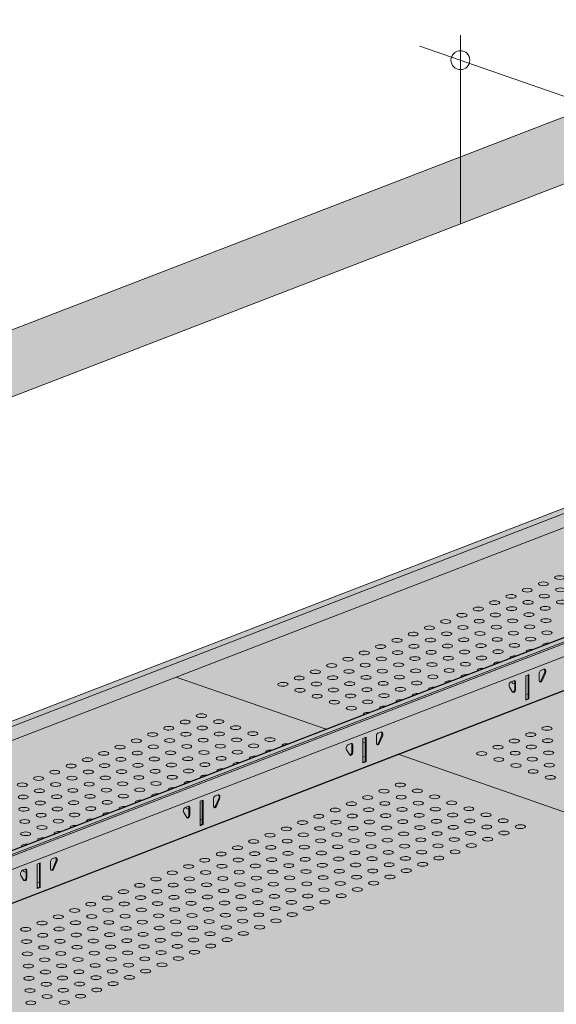
# Model space of a CAD drawing. Units: metres. Extents: x 1213 to 5357, y -7216 to 2847.
# Drawn here: x 1912 to 2252, y 2223 to 2847 of the extents above; entities that cross this region are included whole.
import ezdxf

# ---------------------------------------------------------------- set-up
doc = ezdxf.new("R2010")
doc.units = ezdxf.units.M
doc.layers.add('Rigips Bemassung', color=7, linetype='Continuous')
doc.layers.add('Rigips Rahmen PLOT', color=4, linetype='Continuous', plot=False)
doc.layers.add('Rigips Schr Profile Abhänger', color=7, linetype='Continuous', lineweight=0, true_color=0x84b3c8)
doc.layers.add('Rigips Schr Profile PS', color=7, linetype='Continuous', true_color=0xd5e5ec)
doc.layers.add('Rigips Schr RB FH', color=7, linetype='Continuous', true_color=0xdedede)

msp = doc.modelspace()

# ---------------------------------------------------------------- hatches: boundary and pattern name
at = {"layer": 'Rigips Schr Profile Abhänger'}
h = msp.add_hatch(color=256, dxfattribs=at)
h.dxf.hatch_style = 1
h.paths.add_polyline_path([(2010.83, 2430.13), (2335.41, 2555.26), (2323.35, 2559.46), (1749.5, 2338.22), (1749.5, 2329.38)])
h.paths.add_polyline_path([(2323.35, 2559.46), (2318.72, 2561.07), (1749.5, 2341.62), (1749.5, 2338.22)])
edge = h.paths.add_edge_path()
edge.add_line((1508.86, 2236.61), (1496.81, 2240.8))
edge.add_line((1496.81, 2240.8), (1427.97, 2214.26))
edge.add_line((1427.97, 2214.26), (1427.63, 2214.38))
edge.add_line((1427.63, 2214.38), (1427.63, 2216.34))
edge.add_ellipse((1427.32, 2216.45), major_axis=(-0.155, 0.401), ratio=0.674579, start_angle=-119.75811, end_angle=-60.25189)
edge.add_line((1427.48, 2216.74), (1427.01, 2216.55))
edge.add_line((1427.01, 2216.55), (1427.01, 2196.43))
edge.add_line((1427.01, 2196.43), (1432.25, 2198.45))
edge.add_line((1432.25, 2198.45), (1432.25, 2207.07))
edge.add_line((1432.25, 2207.07), (1508.86, 2236.61))
edge = h.paths.add_edge_path()
edge.add_line((1496.81, 2240.8), (1492.18, 2242.41))
edge.add_line((1492.18, 2242.41), (1427, 2217.29))
edge.add_ellipse((1427.32, 2216.45), major_axis=(-0.324, 0.84), ratio=0.674579, start_angle=240.24189, end_angle=360, ccw=False)
edge.add_line((1427.97, 2216.22), (1427.97, 2214.26))
edge.add_line((1427.97, 2214.26), (1496.81, 2240.8))
h.paths.add_polyline_path([(1745.5, 2327.84), (1745.5, 2336.68), (1553.76, 2262.76), (1565.81, 2258.56), (1597.56, 2270.8)])
h.paths.add_polyline_path([(1745.5, 2336.68), (1745.5, 2340.08), (1549.13, 2264.37), (1553.76, 2262.76)])
edge = h.paths.add_edge_path()
edge.add_line((1444.13, 2191.3), (1443.42, 2191.03))
edge.add_ellipse((1443.42, 2190.19), major_axis=(0.324, -0.84), ratio=0.674579, start_angle=360, end_angle=510.26189, ccw=False)
edge.add_line((1443.74, 2189.35), (1446.59, 2190.45))
edge.add_line((1446.59, 2190.45), (1444.13, 2191.3))
h.paths.add_polyline_path([(1442.61, 2191.83), (1441.89, 2191.55), (1443.42, 2191.03), (1444.13, 2191.3)])
edge = h.paths.add_edge_path()
edge.add_line((1432.25, 2195.44), (1432.25, 2196.98))
edge.add_line((1432.25, 2196.98), (1427.73, 2195.24))
edge.add_line((1427.73, 2195.24), (1443.42, 2189.79))
edge.add_line((1443.42, 2189.79), (1443.68, 2189.89))
edge.add_ellipse((1443.42, 2190.19), major_axis=(0.155, -0.401), ratio=0.674579, start_angle=29.74811, end_angle=150.26189)
edge.add_line((1443.42, 2190.59), (1441.89, 2191.12))
edge.add_line((1441.89, 2191.12), (1441.89, 2191.55))
edge.add_line((1441.89, 2191.55), (1442.61, 2191.83))
edge.add_line((1442.61, 2191.83), (1432.25, 2195.44))
edge = h.paths.add_edge_path()
edge.add_line((1432.25, 2196.98), (1432.25, 2198.45))
edge.add_line((1432.25, 2198.45), (1427.01, 2196.43))
edge.add_ellipse((1427.73, 2196.18), major_axis=(0.36, -0.933), ratio=0.674579, start_angle=-119.74811, end_angle=-29.74811)
edge.add_line((1427.73, 2195.24), (1432.25, 2196.98))
at = {"layer": 'Rigips Schr Profile PS'}
h = msp.add_hatch(color=256, dxfattribs=at)
h.dxf.hatch_style = 1
h.paths.add_polyline_path([(1469.58, 2250.28), (1469.37, 2250.53), (1469.38, 2250.97), (1469.62, 2251.38), (1469.88, 2251.52), (1471.44, 2251.67), (1471.7, 2251.63), (1477, 2253.61), (1477.21, 2253.81), (1477.3, 2254.08), (1477.3, 2277.32), (1475.65, 2277.9), (1475.43, 2278.12), (1475.37, 2278.43), (1475.37, 2286.42), (1475.49, 2286.92), (1475.82, 2287.31), (1476.36, 2287.62), (1477.48, 2288.14), (1477.93, 2288.31), (1479.26, 2288.64), (1479.35, 2288.64), (1479.43, 2288.62), (1660.94, 2225.46), (2430.54, 2522.15), (2296.12, 2568.93), (2295.92, 2569.18), (2295.93, 2569.62), (2296.16, 2570.04), (2296.43, 2570.17), (2297.98, 2570.33), (2298.27, 2570.23), (2303.55, 2572.26), (2303.75, 2572.46), (2303.82, 2572.74), (2303.82, 2595.99), (2302.2, 2596.55), (2302.01, 2596.71), (2301.92, 2597.08), (2301.92, 2605.07), (2302.03, 2605.57), (2302.36, 2605.96), (2302.9, 2606.27), (2304.02, 2606.8), (2304.48, 2606.96), (2305.81, 2607.29), (2305.92, 2607.29), (2305.97, 2607.28), (2487.49, 2544.11), (2557.21, 2570.99), (2558.55, 2570.52), (2558.81, 2570.47), (2559.19, 2570.54), (2559.58, 2570.76), (2559.41, 2570.28), (2560.09, 2570.02), (2560.09, 2569.39), (2560.09, 2559.91), (2526.44, 2546.94), (2526.44, 2530.55), (2546.69, 2523.5), (2918.11, 2394.25), (2989.53, 2421.78), (2989.62, 2421.8), (2989.8, 2421.8), (2990.84, 2421.62), (2991.59, 2421.34), (2991.81, 2421.26), (2993.34, 2420.54), (2993.68, 2420.16), (2993.81, 2419.66), (2993.81, 2411.59), (2993.75, 2411.35), (2993.53, 2411.13), (2957.07, 2397.08), (2957.07, 2380.69), (3207.66, 2293.48), (3207.83, 2293.34), (3207.94, 2292.95), (3207.94, 2284.96), (3207.87, 2284.59), (3207.66, 2284.21), (3207.4, 2284.03), (3206.3, 2283.6), (3206.1, 2283.41), (3206.03, 2283.13), (3206.03, 2265.02), (3213.73, 2262.34), (3213.89, 2262.21), (3213.95, 2262.03), (3213.95, 2261.76), (3213.82, 2261.4), (3213.66, 2261.21), (3213.52, 2261.12), (3198.02, 2255.15), (3197.88, 2255.12), (3197.8, 2255.14), (2906.89, 2356.38), (2137.29, 2059.68), (2381.11, 1974.83), (2381.29, 1974.69), (2381.38, 1974.43), (2381.39, 1966.31), (2381.32, 1965.93), (2381.25, 1965.76), (2380.98, 1965.45), (2379.76, 1964.95), (2379.55, 1964.75), (2379.48, 1964.47), (2379.48, 1946.37), (2387.18, 1943.69), (2387.39, 1943.44), (2387.42, 1943.2), (2387.38, 1942.98), (2387.15, 1942.59), (2386.97, 1942.47), (2371.47, 1936.49), (2371.34, 1936.47), (2371.26, 1936.48), (2080.34, 2037.73), (2003.73, 2008.19), (2005.18, 2003.03), (2008.08, 2002.01), (2008.08, 2001.61), (2008.08, 2001.25), (2007.99, 2001.22), (2007.87, 2001.17), (2007.4, 2000.99), (2007.19, 2000.91), (2007.09, 2000.89), (2006.96, 2000.91), (1990.65, 2006.59), (1990.51, 2006.66), (1990.29, 2006.89), (1990.18, 2007.32), (1990.21, 2007.58), (1990.41, 2007.8), (1990.67, 2007.9), (1990.92, 2007.99), (1994.62, 2006.71), (1998.53, 2008.21), (1998.53, 2028.76), (1998.45, 2029.02), (1998.37, 2029.13), (1998.24, 2029.21), (1998.3, 2029.17), (1997.09, 2029.61), (1996.67, 2029.99), (1996.52, 2030.53), (1996.52, 2038.53), (1996.55, 2038.74), (1996.63, 2038.92), (1996.81, 2039.06), (2034.62, 2053.64), (1651.72, 2186.89), (1573.1, 2158.05), (1573.71, 2155.87), (1574.55, 2152.89), (1576.65, 2152.16), (1577.45, 2151.89), (1577.45, 2151.39), (1577.45, 2151.11), (1576.57, 2150.77), (1576.45, 2150.75), (1576.34, 2150.77), (1560.02, 2156.45), (1559.86, 2156.55), (1559.68, 2156.76), (1559.56, 2157.08), (1559.56, 2157.35), (1559.62, 2157.52), (1559.79, 2157.66), (1560.25, 2157.84), (1563.99, 2156.57), (1568.11, 2158.16), (1567.9, 2178.6), (1567.87, 2178.78), (1567.82, 2178.88), (1567.71, 2179.02), (1567.61, 2179.07), (1566.46, 2179.48), (1566.26, 2179.59), (1566.05, 2179.84), (1566.04, 2179.86), (1565.91, 2180.21), (1565.89, 2180.4), (1565.89, 2188.39), (1565.94, 2188.67), (1566, 2188.78), (1566.16, 2188.91), (1603.99, 2203.5)])
at = {"layer": 'Rigips Schr RB FH', "true_color": 0xf2f2f2}
h = msp.add_hatch(color=7, dxfattribs=at)
h.dxf.hatch_style = 1
h.paths.add_polyline_path([(1425.86, 2422.6), (1367.86, 2442.78), (1367.86, 561.44), (1425.86, 541.25)])
h.paths.add_polyline_path([(2419.55, 2805.69), (3327.61, 2489.67), (3382.72, 2510.91), (2416.65, 2847.11), (1367.86, 2442.78), (1425.86, 2422.6)])
h.paths.add_polyline_path([(3382.72, 2510.91), (3327.61, 2489.67), (3327.61, 608.33), (3382.72, 629.57)])
at = {"layer": 'Rigips Schr RB FH'}
h = msp.add_hatch(color=256, dxfattribs=at)
h.dxf.hatch_style = 1
h.paths.add_polyline_path([(2424.97, 2589.79), (1432.25, 2207.07), (2333.93, 1893.28), (3325.78, 2275.66)])
h = msp.add_hatch(color=256, dxfattribs=at)
h.dxf.hatch_style = 1
h.paths.add_polyline_path([(1809.59, 2249.22), (2476.26, 2506.24), (2861.24, 2372.27), (2091.57, 2075.59), (1706.66, 2209.54)])
h = msp.add_hatch(color=256, dxfattribs=at)
h.dxf.hatch_style = 1
h.paths.add_polyline_path([(1809.59, 2249.22), (2476.26, 2506.24), (2861.24, 2372.27), (2091.57, 2075.59), (1706.66, 2209.54)])

# ---------------------------------------------------------------- linework, layer by layer
at = {"color": 5, "linetype": 'Continuous', "lineweight": 0, "extrusion": (-5.55112e-17, 0.930502, 0.366287)}
for p, q in [((1425.86, 2422.6), (2419.55, 2805.69)), ((1749.5, 2341.62), (2318.72, 2561.07)), ((1749.5, 2338.22), (2323.35, 2559.46)), ((2010.83, 2430.13), (2335.41, 2555.26)), ((2433.31, 2519.45), (1754.8, 2257.87)), ((2433.31, 2519.45), (1754.8, 2257.87)), ((2433.31, 2520.51), (1756.48, 2259.58)), ((2433.31, 2520.51), (1756.48, 2259.58)), ((2428.07, 2521.15), (1759.64, 2263.46)), ((2427.7, 2521.06), (1759.65, 2263.51)), ((2427.7, 2521.06), (1759.65, 2263.51)), ((2433.15, 2510.98), (1749.5, 2247.41)), ((2433.15, 2510.98), (1749.5, 2247.41)), ((2151.68, 2381.11), (2476.26, 2506.24)), ((1749.5, 2329.38), (2010.83, 2430.13)), ((2010.83, 2430.13), (2105.96, 2397.02)), ((2105.96, 2397.02), (2010.83, 2430.13)), ((2234.62, 2431.72), (2232.69, 2430.97)), ((2234.62, 2431.72), (2232.69, 2430.97)), ((2232.69, 2430.97), (2232.69, 2415.46)), ((2232.69, 2430.97), (2232.69, 2415.46)), ((2234.07, 2416.4), (2234.07, 2431.5)), ((2234.07, 2416.4), (2234.07, 2431.5)), ((2234.62, 2416.2), (2234.62, 2431.72)), ((2234.62, 2416.2), (2234.62, 2431.72)), ((2241.16, 2432.56), (2241.16, 2427.91)), ((2241.16, 2432.56), (2241.16, 2427.91)), ((2243.92, 2435.02), (2242.2, 2434.36)), ((2243.92, 2435.02), (2242.2, 2434.36)), ((2242.5, 2428.04), (2244.5, 2432.73)), ((2242.5, 2428.04), (2244.5, 2432.73)), ((2243.05, 2427.84), (2245.05, 2432.54)), ((2243.05, 2427.84), (2245.05, 2432.54)), ((2244.5, 2432.73), (2245.05, 2432.54)), ((2244.5, 2432.73), (2245.05, 2432.54)), ((2222.26, 2423.75), (2224.26, 2420.6)), ((2222.26, 2423.75), (2224.26, 2420.6)), ((2225.11, 2427.77), (2223.39, 2427.11)), ((2225.11, 2427.77), (2223.39, 2427.11)), ((2225.6, 2422.31), (2225.6, 2426.97)), ((2225.6, 2426.97), (2226.15, 2426.77)), ((2225.6, 2422.31), (2225.6, 2426.97)), ((2225.6, 2426.97), (2226.15, 2426.77)), ((2226.15, 2422.12), (2226.15, 2426.77)), ((2226.15, 2422.12), (2226.15, 2426.77)), ((2242.5, 2428.04), (2243.05, 2427.84)), ((2242.5, 2428.04), (2243.05, 2427.84)), ((2225.6, 2422.31), (2226.15, 2422.12)), ((2225.6, 2422.31), (2226.15, 2422.12)), ((2232.69, 2419.04), (2234.07, 2419.57)), ((2232.69, 2415.86), (2234.07, 2416.4)), ((2232.69, 2415.86), (2234.07, 2416.4)), ((2232.69, 2415.46), (2234.62, 2416.2)), ((2232.69, 2415.46), (2234.62, 2416.2)), ((2234.07, 2416.4), (2234.62, 2416.2)), ((2234.07, 2416.4), (2234.62, 2416.2)), ((2137.84, 2392.73), (2137.84, 2388.08)), ((2137.84, 2392.73), (2137.84, 2388.08)), ((2140.6, 2395.19), (2138.88, 2394.53)), ((2140.6, 2395.19), (2138.88, 2394.53)), ((2139.18, 2388.2), (2141.18, 2392.9)), ((2139.18, 2388.2), (2141.18, 2392.9)), ((2139.73, 2388.01), (2141.73, 2392.71)), ((2139.73, 2388.01), (2141.73, 2392.71)), ((2141.18, 2392.9), (2141.73, 2392.71)), ((2141.18, 2392.9), (2141.73, 2392.71)), ((2121.8, 2387.94), (2120.07, 2387.28)), ((2121.8, 2387.94), (2120.07, 2387.28)), ((2122.28, 2382.48), (2122.28, 2387.13)), ((2122.28, 2387.13), (2122.83, 2386.94)), ((2122.28, 2382.48), (2122.28, 2387.13)), ((2122.28, 2387.13), (2122.83, 2386.94)), ((2122.83, 2382.29), (2122.83, 2386.94)), ((2122.83, 2382.29), (2122.83, 2386.94)), ((2131.3, 2391.88), (2129.37, 2391.14)), ((2131.3, 2391.88), (2129.37, 2391.14)), ((2129.37, 2391.14), (2129.37, 2375.63)), ((2129.37, 2391.14), (2129.37, 2375.63)), ((2129.37, 2388.87), (2130.75, 2388.39)), ((2130.75, 2388.39), (2129.37, 2388.87)), ((2130.75, 2376.56), (2130.75, 2391.67)), ((2130.75, 2376.56), (2130.75, 2391.67)), ((2131.3, 2376.37), (2131.3, 2391.88)), ((2131.3, 2376.37), (2131.3, 2391.88)), ((2139.18, 2388.2), (2139.73, 2388.01)), ((2139.18, 2388.2), (2139.73, 2388.01)), ((1738.41, 2221.78), (2151.68, 2381.11)), ((2118.94, 2383.92), (2120.95, 2380.77)), ((2118.94, 2383.92), (2120.95, 2380.77)), ((2122.28, 2382.48), (2122.83, 2382.29)), ((2122.28, 2382.48), (2122.83, 2382.29)), ((2129.37, 2379.21), (2130.75, 2379.74)), ((2151.68, 2381.11), (2536.59, 2247.16)), ((2536.59, 2247.16), (2151.68, 2381.11)), ((2129.37, 2376.03), (2130.75, 2376.56)), ((2129.37, 2376.03), (2130.75, 2376.56)), ((2129.37, 2375.63), (2131.3, 2376.37)), ((2129.37, 2375.63), (2131.3, 2376.37)), ((2130.75, 2376.56), (2131.3, 2376.37)), ((2130.75, 2376.56), (2131.3, 2376.37)), ((2037.28, 2355.36), (2035.56, 2354.69)), ((2037.28, 2355.36), (2035.56, 2354.69)), ((2027.98, 2352.05), (2026.05, 2351.31)), ((2027.98, 2352.05), (2026.05, 2351.31)), ((2026.05, 2351.31), (2026.05, 2335.8)), ((2026.05, 2351.31), (2026.05, 2335.8)), ((2027.43, 2336.73), (2027.43, 2351.84)), ((2027.43, 2336.73), (2027.43, 2351.84)), ((2027.98, 2336.54), (2027.98, 2352.05)), ((2027.98, 2336.54), (2027.98, 2352.05)), ((2034.53, 2352.9), (2034.53, 2348.25)), ((2034.53, 2352.9), (2034.53, 2348.25)), ((2035.86, 2348.37), (2037.86, 2353.07)), ((2035.86, 2348.37), (2037.86, 2353.07)), ((2036.41, 2348.18), (2038.42, 2352.88)), ((2036.41, 2348.18), (2038.42, 2352.88)), ((2037.86, 2353.07), (2038.42, 2352.88)), ((2037.86, 2353.07), (2038.42, 2352.88)), ((2015.62, 2344.09), (2017.63, 2340.94)), ((2015.62, 2344.09), (2017.63, 2340.94)), ((2018.48, 2348.11), (2016.76, 2347.44)), ((2018.48, 2348.11), (2016.76, 2347.44)), ((2018.96, 2342.65), (2018.96, 2347.3)), ((2018.96, 2347.3), (2019.51, 2347.11)), ((2018.96, 2342.65), (2018.96, 2347.3)), ((2018.96, 2347.3), (2019.51, 2347.11)), ((2018.96, 2342.65), (2019.51, 2342.46)), ((2018.96, 2342.65), (2019.51, 2342.46)), ((2019.51, 2342.46), (2019.51, 2347.11)), ((2019.51, 2342.46), (2019.51, 2347.11)), ((2035.86, 2348.37), (2036.41, 2348.18)), ((2035.86, 2348.37), (2036.41, 2348.18)), ((2026.05, 2339.38), (2027.43, 2339.91)), ((2026.05, 2336.2), (2027.43, 2336.73)), ((2026.05, 2336.2), (2027.43, 2336.73)), ((2026.05, 2335.8), (2027.98, 2336.54)), ((2026.05, 2335.8), (2027.98, 2336.54)), ((2027.43, 2336.73), (2027.98, 2336.54)), ((2027.43, 2336.73), (2027.98, 2336.54)), ((1924.66, 2312.22), (1922.74, 2311.48)), ((1924.66, 2312.22), (1922.74, 2311.48)), ((1922.74, 2311.48), (1922.74, 2295.97)), ((1922.74, 2311.48), (1922.74, 2295.97)), ((1924.11, 2296.9), (1924.11, 2312.01)), ((1924.11, 2296.9), (1924.11, 2312.01)), ((1924.66, 2296.71), (1924.66, 2312.22)), ((1924.66, 2296.71), (1924.66, 2312.22)), ((1931.21, 2313.07), (1931.21, 2308.42)), ((1931.21, 2313.07), (1931.21, 2308.42)), ((1933.96, 2315.53), (1932.24, 2314.86)), ((1933.96, 2315.53), (1932.24, 2314.86)), ((1932.54, 2308.54), (1934.55, 2313.24)), ((1932.54, 2308.54), (1934.55, 2313.24)), ((1933.09, 2308.35), (1935.1, 2313.04)), ((1933.09, 2308.35), (1935.1, 2313.04)), ((1934.55, 2313.24), (1935.1, 2313.04)), ((1934.55, 2313.24), (1935.1, 2313.04)), ((1915.16, 2308.28), (1913.44, 2307.61)), ((1915.16, 2308.28), (1913.44, 2307.61)), ((1915.64, 2302.82), (1915.64, 2307.47)), ((1915.64, 2307.47), (1916.19, 2307.28)), ((1915.64, 2302.82), (1915.64, 2307.47)), ((1915.64, 2307.47), (1916.19, 2307.28)), ((1916.19, 2302.63), (1916.19, 2307.28)), ((1916.19, 2302.63), (1916.19, 2307.28)), ((1932.54, 2308.54), (1933.09, 2308.35)), ((1932.54, 2308.54), (1933.09, 2308.35)), ((1912.3, 2304.26), (1914.31, 2301.11)), ((1912.3, 2304.26), (1914.31, 2301.11)), ((1915.64, 2302.82), (1916.19, 2302.63)), ((1915.64, 2302.82), (1916.19, 2302.63)), ((1922.74, 2299.55), (1924.11, 2300.08)), ((1922.74, 2296.37), (1924.11, 2296.9)), ((1922.74, 2296.37), (1924.11, 2296.9)), ((1922.74, 2295.97), (1924.66, 2296.71)), ((1922.74, 2295.97), (1924.66, 2296.71)), ((1924.11, 2296.9), (1924.66, 2296.71)), ((1924.11, 2296.9), (1924.66, 2296.71))]:
    msp.add_line(p, q, dxfattribs=at)
at = {"color": 5, "linetype": 'Continuous', "lineweight": 0, "extrusion": (-1.45467e-16, -5.55112e-17, -1)}
for centre in [(2254.19, 2493.22), (2233.52, 2485.25), (2243.85, 2489.23), (2254.73, 2485.45), (2223.19, 2481.27), (2244.4, 2481.46), (2202.53, 2473.3), (2212.86, 2477.28), (2223.73, 2473.5), (2234.07, 2477.48), (2244.94, 2473.7), (2255.27, 2477.68), (2192.2, 2469.32), (2213.4, 2469.51), (2234.61, 2469.71), (2245.48, 2465.93), (2171.53, 2461.35), (2181.86, 2465.33), (2192.74, 2461.55), (2203.07, 2465.53), (2213.94, 2461.75), (2224.28, 2465.73), (2235.15, 2461.95), (2150.87, 2453.38), (2161.2, 2457.37), (2172.07, 2453.58), (2182.41, 2457.57), (2193.28, 2453.78), (2203.61, 2457.76), (2214.49, 2453.98), (2224.82, 2457.96), (2235.69, 2454.18), (2246.03, 2458.16), (2140.54, 2449.4), (2161.74, 2449.6), (2182.95, 2449.8), (2204.16, 2450), (2225.36, 2450.2), (2119.87, 2441.43), (2130.2, 2445.42), (2141.08, 2441.63), (2151.41, 2445.62), (2162.29, 2441.83), (2172.62, 2445.81), (2183.49, 2442.03), (2193.82, 2446.01), (2204.7, 2442.23), (2215.03, 2446.21), (2109.54, 2437.45), (2130.75, 2437.65), (2151.95, 2437.85), (2173.16, 2438.05), (2194.37, 2438.25), (2088.88, 2429.48), (2099.21, 2433.47), (2110.08, 2429.68), (2120.42, 2433.67), (2131.29, 2429.88), (2141.62, 2433.87), (2152.5, 2430.08), (2162.83, 2434.06), (2173.7, 2430.28), (2184.03, 2434.26), (2078.55, 2425.5), (2099.75, 2425.7), (2120.96, 2425.9), (2131.83, 2422.11), (2142.16, 2426.1), (2153.04, 2422.31), (2163.37, 2426.3), (2089.42, 2421.72), (2100.29, 2417.93), (2110.63, 2421.92), (2121.5, 2418.13), (2142.71, 2418.33), (2111.17, 2414.15), (2122.04, 2410.36), (2132.38, 2414.35), (2026.89, 2405.59), (2006.22, 2397.62), (2016.55, 2401.6), (2027.43, 2397.82), (2037.76, 2401.8), (2048.64, 2398.02), (2246.02, 2397.53), (1995.89, 2393.64), (2017.1, 2393.83), (2038.3, 2394.03), (2059.51, 2394.23), (2235.68, 2393.55), (1975.23, 2385.67), (1985.56, 2389.65), (1996.43, 2385.87), (2006.77, 2389.85), (2017.64, 2386.07), (2027.97, 2390.05), (2038.85, 2386.27), (2049.18, 2390.25), (2060.05, 2386.46), (2070.38, 2390.45), (2215.02, 2385.59), (2225.35, 2389.57), (2236.23, 2385.78), (2246.56, 2389.77), (1964.9, 2381.69), (1986.1, 2381.89), (2007.31, 2382.08), (2028.51, 2382.28), (2039.39, 2378.5), (2049.72, 2382.48), (2204.69, 2381.6), (2225.9, 2381.8), (2247.1, 2382), (1944.23, 2373.72), (1954.56, 2377.7), (1965.44, 2373.92), (1975.77, 2377.9), (1986.64, 2374.12), (1996.98, 2378.1), (2007.85, 2374.32), (2018.18, 2378.3), (2029.06, 2374.52), (2215.56, 2377.82), (2226.44, 2374.03), (2236.77, 2378.02), (2247.64, 2374.23), (1933.9, 2369.74), (1944.77, 2365.95), (1955.11, 2369.94), (1965.98, 2366.15), (1976.31, 2370.13), (1987.19, 2366.35), (1997.52, 2370.33), (2008.39, 2366.55), (2018.73, 2370.53), (2237.31, 2370.25), (2248.19, 2366.46), (1913.24, 2361.77), (1923.57, 2365.75), (1934.44, 2361.97), (1955.65, 2362.17), (1976.86, 2362.37), (1998.06, 2362.57), (2153.03, 2361.69), (1913.78, 2354), (1924.11, 2357.99), (1934.99, 2354.2), (1945.32, 2358.18), (1956.19, 2354.4), (1966.52, 2358.38), (1977.4, 2354.6), (1987.73, 2358.58), (2132.37, 2353.72), (2142.7, 2357.7), (2153.57, 2353.92), (2163.9, 2357.9), (2174.78, 2354.12), (1924.65, 2350.22), (1945.86, 2350.42), (1967.07, 2350.62), (2122.03, 2349.74), (2143.24, 2349.94), (2164.45, 2350.13), (2185.65, 2350.33), (1914.32, 2346.24), (1925.2, 2342.45), (1935.53, 2346.43), (1946.4, 2342.65), (1956.73, 2346.63), (2101.37, 2341.77), (2111.7, 2345.75), (2122.58, 2341.97), (2132.91, 2345.95), (2143.78, 2342.17), (2154.12, 2346.15), (2164.99, 2342.37), (2175.32, 2346.35), (2186.2, 2342.57), (2196.53, 2346.55), (2207.4, 2342.76), (1914.86, 2338.47), (1925.74, 2334.68), (1936.07, 2338.67), (2091.04, 2337.79), (2112.25, 2337.99), (2133.45, 2338.18), (2154.66, 2338.38), (2175.86, 2338.58), (2186.74, 2334.8), (2197.07, 2338.78), (2207.94, 2335), (2218.28, 2338.98), (2229.15, 2335.2), (1915.41, 2330.7), (2070.38, 2329.82), (2080.71, 2333.8), (2091.58, 2330.02), (2101.91, 2334), (2112.79, 2330.22), (2123.12, 2334.2), (2133.99, 2330.42), (2144.33, 2334.4), (2155.2, 2330.62), (2165.53, 2334.6), (2176.41, 2330.81), (2197.61, 2331.01), (2218.82, 2331.21), (2060.04, 2325.84), (2081.25, 2326.04), (2092.12, 2322.25), (2102.46, 2326.24), (2113.33, 2322.45), (2123.66, 2326.43), (2134.54, 2322.65), (2144.87, 2326.63), (2155.74, 2322.85), (2166.07, 2326.83), (2176.95, 2323.05), (2187.28, 2327.03), (2198.16, 2323.25), (2208.49, 2327.23), (2039.38, 2317.87), (2049.71, 2321.85), (2060.59, 2318.07), (2070.92, 2322.05), (2081.79, 2318.27), (2103, 2318.47), (2124.21, 2318.67), (2145.41, 2318.87), (2166.62, 2319.06), (2187.82, 2319.26), (2018.72, 2309.91), (2029.05, 2313.89), (2039.92, 2310.1), (2050.25, 2314.09), (2061.13, 2310.3), (2071.46, 2314.29), (2082.34, 2310.5), (2092.67, 2314.48), (2103.54, 2310.7), (2113.87, 2314.68), (2124.75, 2310.9), (2135.08, 2314.88), (2145.95, 2311.1), (2156.29, 2315.08), (2167.16, 2311.3), (2177.49, 2315.28), (2008.38, 2305.92), (2029.59, 2306.12), (2050.8, 2306.32), (2072, 2306.52), (2093.21, 2306.72), (2114.42, 2306.92), (2135.62, 2307.11), (2156.83, 2307.31), (1987.72, 2297.96), (1998.05, 2301.94), (2008.93, 2298.15), (2019.26, 2302.14), (2030.13, 2298.35), (2040.47, 2302.34), (2051.34, 2298.55), (2061.67, 2302.53), (2072.55, 2298.75), (2082.88, 2302.73), (2093.75, 2298.95), (2104.08, 2302.93), (2114.96, 2299.15), (2125.29, 2303.13), (2136.16, 2299.35), (2146.5, 2303.33), (1977.39, 2293.97), (1998.6, 2294.17), (2019.8, 2294.37), (2041.01, 2294.57), (2062.21, 2294.77), (2073.09, 2290.98), (2083.42, 2294.97), (2094.29, 2291.18), (2104.63, 2295.16), (2115.5, 2291.38), (2125.83, 2295.36), (1956.73, 2286.01), (1967.06, 2289.99), (1977.93, 2286.2), (1988.26, 2290.19), (1999.14, 2286.4), (2009.47, 2290.39), (2020.34, 2286.6), (2030.68, 2290.59), (2041.55, 2286.8), (2051.88, 2290.78), (2062.76, 2287), (2083.96, 2287.2), (2105.17, 2287.4), (1946.39, 2282.02), (1967.6, 2282.22), (1988.81, 2282.42), (1999.68, 2278.64), (2010.01, 2282.62), (2020.89, 2278.83), (2031.22, 2282.82), (2042.09, 2279.03), (2052.42, 2283.02), (2063.3, 2279.23), (2073.63, 2283.22), (2084.51, 2279.43), (2094.84, 2283.41), (1925.73, 2274.06), (1936.06, 2278.04), (1946.94, 2274.26), (1957.27, 2278.24), (1968.14, 2274.45), (1978.47, 2278.44), (1989.35, 2274.65), (2010.55, 2274.85), (2031.76, 2275.05), (2052.97, 2275.25), (2074.17, 2275.45), (1915.4, 2270.07), (1926.27, 2266.29), (1936.6, 2270.27), (1947.48, 2266.49), (1957.81, 2270.47), (1968.69, 2266.69), (1979.02, 2270.67), (1989.89, 2266.89), (2000.22, 2270.87), (2011.1, 2267.08), (2021.43, 2271.07), (2032.3, 2267.28), (2042.64, 2271.27), (2053.51, 2267.48), (2063.84, 2271.46), (1915.94, 2262.31), (1937.15, 2262.5), (1958.35, 2262.7), (1979.56, 2262.9), (2000.77, 2263.1), (2021.97, 2263.3), (2043.18, 2263.5), (1916.48, 2254.54), (1926.82, 2258.52), (1937.69, 2254.74), (1948.02, 2258.72), (1958.9, 2254.94), (1969.23, 2258.92), (1980.1, 2255.13), (1990.43, 2259.12), (2001.31, 2255.33), (2011.64, 2259.32), (2022.51, 2255.53), (2032.85, 2259.52), (1927.36, 2250.75), (1948.56, 2250.95), (1969.77, 2251.15), (1980.64, 2247.37), (1990.98, 2251.35), (2001.85, 2247.57), (2012.18, 2251.55), (1917.03, 2246.77), (1927.9, 2242.99), (1938.23, 2246.97), (1949.11, 2243.18), (1959.44, 2247.17), (1970.31, 2243.38), (1991.52, 2243.58), (1917.57, 2239), (1928.44, 2235.22), (1938.77, 2239.2), (1949.65, 2235.42), (1959.98, 2239.4), (1970.86, 2235.62), (1981.19, 2239.6), (1918.11, 2231.24), (1939.32, 2231.43), (1960.52, 2231.63), (1918.65, 2223.47), (1928.99, 2227.45), (1939.86, 2223.67), (1950.19, 2227.65)]:
    msp.add_ellipse(centre, major_axis=(3.25, 0), ratio=0.366287, start_param=-5.523369, end_param=0.759816, dxfattribs=at)
at = {"color": 5, "linetype": 'Continuous', "lineweight": 0, "extrusion": (-6.80238e-17, 2.77556e-16, -1)}
for centre in [(2246.57, 2450.39), (2225.9, 2442.43), (2236.24, 2446.41), (2215.57, 2438.44), (2194.91, 2430.48), (2205.24, 2434.46), (2174.25, 2422.51), (2184.58, 2426.49), (2163.91, 2418.53), (2143.25, 2410.56), (2153.58, 2414.55), (2132.92, 2406.58)]:
    msp.add_ellipse(centre, major_axis=(-3.25, 0), ratio=0.366287, start_param=-0.306344, end_param=1.825976, dxfattribs=at)
at = {"color": 5, "linetype": 'Continuous', "lineweight": 0}
for centre, major_axis, start_param, end_param in [((2242.2, 2432.96), (-0.49, -1.42), -2.64415, -1.073354), ((2242.2, 2432.96), (-0.49, -1.42), -2.64415, -1.073354), ((2243.92, 2433.16), (0.66, 1.89), -1.677734, 0.497442), ((2243.92, 2433.16), (0.66, 1.89), -1.677734, 0.497442), ((2243.37, 2433.35), (0.66, 1.89), -1.677734, -0.229568), ((2243.37, 2433.35), (0.66, 1.89), -1.677734, -0.229568), ((2223.39, 2425.25), (-0.66, -1.89), -2.64415, -0.468973), ((2223.39, 2425.25), (-0.66, -1.89), -2.64415, -0.468973), ((2225.11, 2426.38), (0.49, 1.42), -1.073354, 0.497442), ((2225.11, 2426.38), (0.49, 1.42), -1.073354, 0.497442), ((2224.56, 2426.57), (0.49, 1.42), -1.073354, -0.308269), ((2224.56, 2426.57), (0.49, 1.42), -1.073354, -0.308269), ((2242.2, 2428.31), (-0.49, -1.42), -1.073354, 1.463858), ((2242.2, 2428.31), (-0.49, -1.42), -1.073354, 1.463858), ((2241.65, 2428.5), (-0.49, -1.42), 0.308269, 1.463858), ((2241.65, 2428.5), (-0.49, -1.42), 0.308269, 1.463858), ((2225.11, 2421.72), (-0.49, -1.42), -0.468973, 2.068239), ((2225.11, 2421.72), (-0.49, -1.42), -0.468973, 2.068239), ((2224.56, 2421.92), (-0.49, -1.42), 0.308269, 2.068239), ((2224.56, 2421.92), (-0.49, -1.42), 0.308269, 2.068239), ((2138.88, 2393.13), (-0.49, -1.42), -2.64415, -1.073354), ((2138.88, 2393.13), (-0.49, -1.42), -2.64415, -1.073354), ((2140.6, 2393.33), (0.66, 1.89), -1.677734, 0.497442), ((2140.6, 2393.33), (0.66, 1.89), -1.677734, 0.497442), ((2140.05, 2393.52), (0.66, 1.89), -1.677734, -0.229568), ((2140.05, 2393.52), (0.66, 1.89), -1.677734, -0.229568), ((2120.07, 2385.42), (-0.66, -1.89), -2.64415, -0.468973), ((2120.07, 2385.42), (-0.66, -1.89), -2.64415, -0.468973), ((2121.8, 2386.54), (0.49, 1.42), -1.073354, 0.497442), ((2121.8, 2386.54), (0.49, 1.42), -1.073354, 0.497442), ((2121.25, 2386.74), (0.49, 1.42), -1.073354, -0.308269), ((2121.25, 2386.74), (0.49, 1.42), -1.073354, -0.308269), ((2138.88, 2388.48), (-0.49, -1.42), -1.073354, 1.463858), ((2138.88, 2388.48), (-0.49, -1.42), -1.073354, 1.463858), ((2138.33, 2388.67), (-0.49, -1.42), 0.308269, 1.463858), ((2138.33, 2388.67), (-0.49, -1.42), 0.308269, 1.463858), ((2121.8, 2381.89), (-0.49, -1.42), -0.468973, 2.068239), ((2121.8, 2381.89), (-0.49, -1.42), -0.468973, 2.068239), ((2121.25, 2382.08), (-0.49, -1.42), 0.308269, 2.068239), ((2121.25, 2382.08), (-0.49, -1.42), 0.308269, 2.068239), ((2037.28, 2353.5), (0.66, 1.89), -1.677734, 0.497442), ((2037.28, 2353.5), (0.66, 1.89), -1.677734, 0.497442), ((2036.73, 2353.69), (0.66, 1.89), -1.677734, -0.229568), ((2036.73, 2353.69), (0.66, 1.89), -1.677734, -0.229568), ((2035.56, 2353.3), (-0.49, -1.42), -2.64415, -1.073354), ((2035.56, 2353.3), (-0.49, -1.42), -2.64415, -1.073354), ((2016.76, 2345.58), (-0.66, -1.89), -2.64415, -0.468973), ((2016.76, 2345.58), (-0.66, -1.89), -2.64415, -0.468973), ((2018.48, 2342.06), (-0.49, -1.42), -0.468973, 2.068239), ((2018.48, 2342.06), (-0.49, -1.42), -0.468973, 2.068239), ((2017.93, 2342.25), (-0.49, -1.42), 0.308269, 2.068239), ((2017.93, 2342.25), (-0.49, -1.42), 0.308269, 2.068239), ((2018.48, 2346.71), (0.49, 1.42), -1.073354, 0.497442), ((2018.48, 2346.71), (0.49, 1.42), -1.073354, 0.497442), ((2017.93, 2346.9), (0.49, 1.42), -1.073354, -0.308269), ((2017.93, 2346.9), (0.49, 1.42), -1.073354, -0.308269), ((2035.56, 2348.65), (-0.49, -1.42), -1.073354, 1.463858), ((2035.56, 2348.65), (-0.49, -1.42), -1.073354, 1.463858), ((2035.01, 2348.84), (-0.49, -1.42), 0.308269, 1.463858), ((2035.01, 2348.84), (-0.49, -1.42), 0.308269, 1.463858), ((1932.24, 2313.47), (-0.49, -1.42), -2.64415, -1.073354), ((1932.24, 2313.47), (-0.49, -1.42), -2.64415, -1.073354), ((1933.96, 2313.67), (0.66, 1.89), -1.677734, 0.497442), ((1933.96, 2313.67), (0.66, 1.89), -1.677734, 0.497442), ((1933.41, 2313.86), (0.66, 1.89), -1.677734, -0.229568), ((1933.41, 2313.86), (0.66, 1.89), -1.677734, -0.229568), ((1913.44, 2305.75), (-0.66, -1.89), -2.64415, -0.468973), ((1913.44, 2305.75), (-0.66, -1.89), -2.64415, -0.468973), ((1915.16, 2306.88), (0.49, 1.42), -1.073354, 0.497442), ((1915.16, 2306.88), (0.49, 1.42), -1.073354, 0.497442), ((1914.61, 2307.07), (0.49, 1.42), -1.073354, -0.308269), ((1914.61, 2307.07), (0.49, 1.42), -1.073354, -0.308269), ((1932.24, 2308.81), (-0.49, -1.42), -1.073354, 1.463858), ((1932.24, 2308.81), (-0.49, -1.42), -1.073354, 1.463858), ((1931.69, 2309.01), (-0.49, -1.42), 0.308269, 1.463858), ((1931.69, 2309.01), (-0.49, -1.42), 0.308269, 1.463858), ((1915.16, 2302.23), (-0.49, -1.42), -0.468973, 2.068239), ((1915.16, 2302.23), (-0.49, -1.42), -0.468973, 2.068239), ((1914.61, 2302.42), (-0.49, -1.42), 0.308269, 2.068239), ((1914.61, 2302.42), (-0.49, -1.42), 0.308269, 2.068239)]:
    msp.add_ellipse(centre, major_axis=major_axis, ratio=0.640919, start_param=start_param, end_param=end_param, dxfattribs=at)
at = {"color": 5, "linetype": 'Continuous', "lineweight": 0, "extrusion": (-4.29985e-17, -1.11022e-16, -1)}
msp.add_ellipse((2247.65, 2434.86), major_axis=(-3.25, 0), ratio=0.366287, start_param=-0.425822, end_param=0.087901, dxfattribs=at)
at = {"color": 5, "linetype": 'Continuous', "lineweight": 0, "extrusion": (1.66533e-16, 1.11022e-16, -1)}
msp.add_ellipse((2226.99, 2426.89), major_axis=(-3.25, 0), ratio=0.366287, start_param=-1.127841, end_param=0.375625, dxfattribs=at)
at = {"color": 5, "linetype": 'Continuous', "lineweight": 0, "extrusion": (-6.25631e-18, 4.44089e-16, -1)}
for centre in [(2081.26, 2386.66), (2060.6, 2378.7), (2070.93, 2382.68), (2050.26, 2374.71), (2029.6, 2366.75), (2039.93, 2370.73), (2019.27, 2362.76), (1998.6, 2354.8), (2008.94, 2358.78), (1988.27, 2350.81), (1967.61, 2342.85), (1977.94, 2346.83), (1946.95, 2334.88), (1957.28, 2338.87), (1936.61, 2330.9), (1915.95, 2322.93), (1926.28, 2326.92)]:
    msp.add_ellipse(centre, major_axis=(-3.25, 0), ratio=0.366287, start_param=-0.306344, end_param=1.825976, dxfattribs=at)
at = {"color": 5, "linetype": 'Continuous', "lineweight": 0, "extrusion": (-1.85302e-16, 2.77556e-16, -1)}
msp.add_ellipse((2041.02, 2355.2), major_axis=(-3.25, 0), ratio=0.366287, start_param=-0.425822, end_param=0.087901, dxfattribs=at)
at = {"color": 5, "linetype": 'Continuous', "lineweight": 0, "extrusion": (-9.22534e-17, -4.31734e-32, -1)}
msp.add_ellipse((2020.35, 2347.23), major_axis=(-3.25, 0), ratio=0.366287, start_param=-1.127841, end_param=0.375625, dxfattribs=at)
at = {"color": 5, "linetype": 'Continuous', "lineweight": 0, "extrusion": (4.62223e-33, -5.55112e-17, -1)}
msp.add_ellipse((1937.7, 2315.36), major_axis=(-3.25, 0), ratio=0.366287, start_param=-0.425822, end_param=0.087901, dxfattribs=at)
at = {"color": 5, "linetype": 'Continuous', "lineweight": 0, "extrusion": (-1.60277e-16, 1.11022e-16, -1)}
msp.add_ellipse((1917.03, 2307.4), major_axis=(-3.25, 0), ratio=0.366287, start_param=-1.127841, end_param=0.375625, dxfattribs=at)
at = {"layer": 'Rigips Bemassung', "color": 2, "linetype": 'Continuous', "lineweight": 0, "extrusion": (0, 0.890993, 0.454017)}
msp.add_line((2191.15, 2717.63), (2191.15, 2837.4), dxfattribs=at)
at = {"layer": 'Rigips Bemassung', "color": 2, "linetype": 'Continuous', "lineweight": 0, "extrusion": (-1.66533e-16, 0.930502, 0.366287)}
msp.add_line((3142.1, 2490.5), (2165.4, 2830.4), dxfattribs=at)
at = {"layer": 'Rigips Bemassung', "color": 2, "linetype": 'Continuous', "lineweight": 0}
msp.add_circle((2191.15, 2821.44), 6, dxfattribs=at)
at = {"layer": 'Rigips Rahmen PLOT', "linetype": 'Continuous', "lineweight": 0, "extrusion": (-5.55112e-17, 0.930502, 0.366287)}
msp.add_line((2416.65, 2847.11), (1367.86, 2442.78), dxfattribs=at)
at = {"layer": 'Rigips Rahmen PLOT'}
msp.add_lwpolyline([(1660.94, 2225.46), (2430.54, 2522.15)], dxfattribs=at)
msp.add_lwpolyline([(1809.59, 2249.22), (2476.26, 2506.24), (2861.24, 2372.27), (2091.57, 2075.59), (1706.66, 2209.54), (1809.59, 2249.22)], close=True, dxfattribs=at)

doc.saveas('drawing.dxf')
